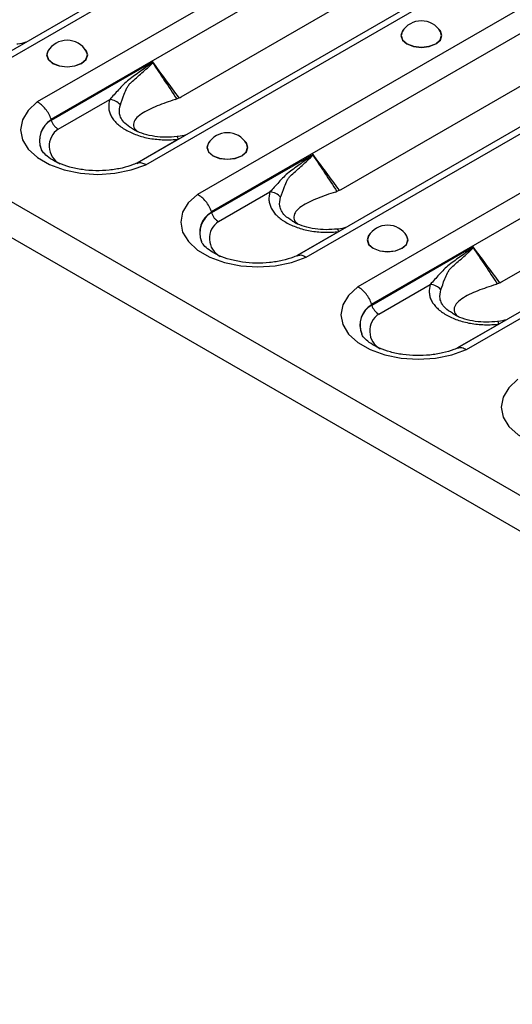
# Model space of a CAD drawing. Units: millimetres. Extents: x 90 to 4936, y 30 to 1753.
# Drawn here: x 4486 to 4527, y 492 to 575 of the extents above; entities that cross this region are included whole.
import ezdxf

# ---------------------------------------------------------------- set-up
doc = ezdxf.new("R2010")
doc.units = ezdxf.units.MM
doc.header["$LTSCALE"] = 6
doc.linetypes.add('SLD-Сплошная', pattern=[0])

msp = doc.modelspace()

# ---------------------------------------------------------------- linework, layer by layer
at = {"color": 7, "linetype": 'SLD-Сплошная'}
for p, q in [((4142.683, 757.048), (4730.76, 417.558)), ((4141.929, 754.51), (4730.006, 415.02)), ((4543.319, 605.516), (4482.264, 570.27)), ((4483.047, 570.158), (4544.202, 605.462)), ((4548.505, 602.978), (4487.35, 567.674)), ((4488.51, 566.231), (4549.53, 601.458)), ((4556.707, 597.787), (4495.652, 562.541)), ((4496.435, 562.43), (4557.59, 597.734)), ((4561.893, 595.25), (4500.738, 559.946)), ((4501.898, 558.503), (4562.918, 593.729)), ((4499.368, 568.097), (4540.866, 592.053)), ((4570.094, 590.059), (4509.04, 554.812)), ((4509.823, 554.701), (4570.978, 590.005)), ((4575.281, 587.521), (4514.126, 552.217)), ((4515.286, 550.774), (4576.306, 586)), ((4512.756, 560.368), (4554.254, 584.324)), ((4583.482, 582.33), (4522.428, 547.084)), ((4523.211, 546.972), (4584.366, 582.276)), ((4526.144, 552.639), (4567.642, 576.595)), ((4497.004, 571.017), (4488.528, 566.124)), ((4489.113, 565.405), (4493.408, 567.884)), ((4499.149, 564.562), (4495.69, 562.565)), ((4510.392, 563.288), (4501.916, 558.395)), ((4502.501, 557.676), (4506.796, 560.156)), ((4512.537, 556.833), (4509.078, 554.837)), ((4523.78, 555.559), (4515.304, 550.666)), ((4515.889, 549.948), (4520.184, 552.427)), ((4525.925, 549.105), (4522.466, 547.108))]:
    msp.add_line(p, q, dxfattribs=at)
at = {"color": 7, "linetype": 'SLD-Сплошная', "flags": 128}
for points in [[(4517.982, 573.752), (4517.853, 573.607), (4517.722, 573.227), (4517.853, 572.847), (4518.225, 572.525), (4518.783, 572.31), (4519.441, 572.234), (4520.099, 572.31), (4520.657, 572.525)], [(4520.657, 572.525), (4521.03, 572.847), (4521.161, 573.227), (4521.03, 573.607), (4520.9, 573.752)], [(4517.84, 573.548), (4517.747, 573.228), (4517.876, 572.853), (4518.243, 572.536), (4518.793, 572.324), (4519.441, 572.249), (4520.09, 572.324), (4520.639, 572.536), (4521.007, 572.853), (4521.135, 573.228), (4521.042, 573.548)], [(4488.389, 572.126), (4488.26, 571.981), (4488.129, 571.601), (4488.26, 571.221), (4488.633, 570.899), (4489.191, 570.684), (4489.849, 570.608), (4490.507, 570.684), (4491.065, 570.899)], [(4491.065, 570.899), (4491.437, 571.221), (4491.568, 571.601), (4491.437, 571.981), (4491.308, 572.126)], [(4488.248, 571.922), (4488.154, 571.602), (4488.283, 571.227), (4488.651, 570.91), (4489.2, 570.698), (4489.849, 570.623), (4490.497, 570.698), (4491.047, 570.91), (4491.414, 571.227), (4491.543, 571.602), (4491.45, 571.922)], [(4487.35, 567.674), (4486.584, 566.967), (4486.11, 566.179), (4485.951, 565.349), (4486.115, 564.52), (4486.593, 563.733), (4487.363, 563.027), (4488.385, 562.437), (4489.608, 561.993), (4490.972, 561.717), (4492.408, 561.622), (4493.844, 561.714), (4495.209, 561.988), (4496.435, 562.43)], [(4499.149, 564.562), (4499.126, 564.63), (4499.104, 564.685), (4499.082, 564.727), (4499.061, 564.755), (4499.041, 564.769), (4499.029, 564.77)], [(4501.777, 564.397), (4501.648, 564.252), (4501.517, 563.872), (4501.648, 563.492), (4502.021, 563.17), (4502.579, 562.955), (4503.237, 562.88), (4503.895, 562.955), (4504.452, 563.17)], [(4501.636, 564.193), (4501.542, 563.873), (4501.671, 563.499), (4502.038, 563.181), (4502.588, 562.969), (4503.237, 562.895), (4503.885, 562.969), (4504.435, 563.181), (4504.802, 563.499), (4504.931, 563.873), (4504.837, 564.193)], [(4504.452, 563.17), (4504.825, 563.492), (4504.956, 563.872), (4504.825, 564.252), (4504.696, 564.397)], [(4500.738, 559.946), (4499.972, 559.238), (4499.498, 558.45), (4499.339, 557.621), (4499.502, 556.792), (4499.981, 556.005), (4500.751, 555.298), (4501.772, 554.708), (4502.996, 554.264), (4504.36, 553.988), (4505.795, 553.893), (4507.232, 553.985), (4508.597, 554.259), (4509.823, 554.701)], [(4512.537, 556.833), (4512.514, 556.901), (4512.492, 556.956), (4512.47, 556.998), (4512.449, 557.026), (4512.429, 557.04), (4512.417, 557.041)], [(4515.165, 556.668), (4515.036, 556.523), (4514.905, 556.144), (4515.036, 555.764), (4515.409, 555.442), (4515.966, 555.226), (4516.624, 555.151), (4517.282, 555.226), (4517.84, 555.442)], [(4515.024, 556.465), (4514.93, 556.144), (4515.059, 555.77), (4515.426, 555.453), (4515.976, 555.241), (4516.624, 555.166), (4517.273, 555.241), (4517.823, 555.453), (4518.19, 555.77), (4518.319, 556.144), (4518.225, 556.465)], [(4517.84, 555.442), (4518.213, 555.764), (4518.344, 556.144), (4518.213, 556.523), (4518.084, 556.668)], [(4514.126, 552.217), (4513.36, 551.509), (4512.886, 550.721), (4512.727, 549.892), (4512.89, 549.063), (4513.369, 548.276), (4514.138, 547.57), (4515.16, 546.98), (4516.384, 546.535), (4517.747, 546.259), (4519.183, 546.165), (4520.62, 546.257), (4521.985, 546.53), (4523.211, 546.972)], [(4525.925, 549.105), (4525.902, 549.172), (4525.88, 549.228), (4525.858, 549.269), (4525.837, 549.297), (4525.817, 549.311), (4525.805, 549.312)], [(4527.513, 544.488), (4526.748, 543.781), (4526.274, 542.993), (4526.114, 542.163), (4526.278, 541.334), (4526.757, 540.547), (4527.526, 539.841), (4528.548, 539.251), (4529.772, 538.807), (4531.135, 538.531), (4532.571, 538.436), (4534.008, 538.528), (4535.373, 538.802), (4536.599, 539.244)]]:
    msp.add_lwpolyline(points, dxfattribs=at)
at = {"color": 7, "linetype": 'SLD-Сплошная'}
for centre, radius, start, end in [((4519.441, 572.587), 1.867, 30.98632, 149.01368), ((4489.849, 570.961), 1.867, 30.98632, 149.01368), ((4495.695, 569.07), 2.292, 55.71062, 56.23794), ((4493.275, 566.498), 1.392, 42.55437, 84.54259), ((4489.494, 564.475), 1.959, 119.80914, 202.17136), ((4489.497, 564.458), 1.954, 119.91591, 202.33426), ((4490.053, 563.986), 1.702, 123.52161, 241.32938), ((4503.237, 563.232), 1.867, 30.98632, 149.01368), ((4509.083, 561.341), 2.292, 55.71062, 56.23794), ((4506.663, 558.77), 1.392, 42.55437, 84.54259), ((4502.882, 556.747), 1.959, 119.80914, 202.17136), ((4502.885, 556.729), 1.954, 119.91591, 202.33426), ((4503.441, 556.257), 1.702, 123.52161, 241.32938), ((4516.624, 555.503), 1.867, 30.98632, 149.01368), ((4522.471, 553.613), 2.292, 55.71062, 56.23794), ((4520.051, 551.041), 1.392, 42.55437, 84.54259), ((4516.27, 549.018), 1.959, 119.80914, 202.17136), ((4516.273, 549.001), 1.954, 119.91591, 202.33426), ((4516.829, 548.529), 1.702, 123.52161, 241.32938)]:
    msp.add_arc(centre, radius, start, end, dxfattribs=at)
for centre, major_axis, ratio, start_param, end_param in [((4498.416, 571.368), (0.053, 3.543), 0.717345, 3.482537, 3.546531), ((4490.642, 560.746), (-1.941, 6.786), 0.135915, 0.605453, 0.611245), ((4511.804, 563.639), (0.053, 3.543), 0.717345, 3.482537, 3.546531), ((4504.03, 553.017), (-1.941, 6.786), 0.135915, 0.605453, 0.611245), ((4525.192, 555.911), (0.053, 3.543), 0.717345, 3.482537, 3.546531), ((4517.418, 545.288), (-1.941, 6.786), 0.135915, 0.605453, 0.611245)]:
    msp.add_ellipse(centre, major_axis=major_axis, ratio=ratio, start_param=start_param, end_param=end_param, dxfattribs=at)
for points, knots in [([(4486.4, 572.658), (4486.178, 572.592), (4485.927, 572.518), (4485.673, 572.505), (4485.643, 572.503)], [0, 0, 0, 0, 0.88427, 1, 1, 1, 1]), ([(4496.969, 570.976), (4496.951, 570.955), (4496.931, 570.938), (4496.891, 570.904), (4496.871, 570.888), (4496.81, 570.84), (4496.769, 570.809), (4496.645, 570.717), (4496.563, 570.658), (4496.314, 570.479), (4496.148, 570.361), (4495.818, 570.125), (4495.654, 570.006), (4495.327, 569.768), (4495.164, 569.649), (4494.843, 569.405), (4494.694, 569.267), (4494.411, 568.983), (4494.277, 568.837), (4493.888, 568.409), (4493.645, 568.134), (4493.408, 567.884)], [0, 0, 0, 0, 0.015625, 0.015625, 0.03125, 0.03125, 0.0625, 0.0625, 0.125, 0.125, 0.25, 0.25, 0.375, 0.375, 0.5, 0.5, 0.625, 0.625, 0.75, 0.75, 1, 1, 1, 1]), ([(4495.197, 569.301), (4495.49, 569.569), (4495.79, 569.836), (4496.246, 570.237), (4496.4, 570.371), (4496.629, 570.576), (4496.705, 570.646), (4496.817, 570.755), (4496.854, 570.792), (4496.908, 570.851), (4496.925, 570.871), (4496.959, 570.914), (4496.975, 570.936), (4496.987, 570.964)], [0, 0, 0, 0, 0.5, 0.5, 0.75, 0.75, 0.875, 0.875, 0.9375, 0.9375, 0.96875, 0.96875, 1, 1, 1, 1]), ([(4496.969, 570.976), (4496.978, 570.986), (4496.987, 570.997), (4496.997, 571.008), (4496.999, 571.011), (4497.002, 571.014), (4497.004, 571.017)], [0, 0, 0, 0, 0.00005679611, 0.00005679611, 0.00005679611, 0.00007205845, 0.00007205845, 0.00007205845, 0.00007205845]), ([(4496.987, 570.964), (4496.991, 570.978), (4496.996, 570.992), (4497, 571.006), (4497.002, 571.009), (4497.003, 571.013), (4497.004, 571.017)], [0, 0, 0, 0, 0.00005396837, 0.00005396837, 0.00005396837, 0.0000678149, 0.0000678149, 0.0000678149, 0.0000678149]), ([(4499.216, 568.016), (4498.84, 568.52), (4498.466, 569.025), (4498.093, 569.531), (4497.729, 570.025), (4497.366, 570.521), (4497.004, 571.017)], [0.000009541, 0.000009541, 0.000009541, 0.000009541, 0.002644948, 0.002644948, 0.002644948, 0.005215212, 0.005215212, 0.005215212, 0.005215212]), ([(4494.301, 567.44), (4494.395, 567.695), (4494.492, 568.001), (4494.686, 568.5), (4494.759, 568.674), (4494.895, 568.929), (4494.945, 569.013), (4495.03, 569.129), (4495.06, 569.167), (4495.125, 569.238), (4495.16, 569.271), (4495.197, 569.301)], [0, 0, 0, 0, 0.5, 0.5, 0.75, 0.75, 0.875, 0.875, 0.9375, 0.9375, 1, 1, 1, 1]), ([(4499.216, 568.016), (4499.18, 568), (4499.109, 567.966), (4499.039, 567.937), (4499.004, 567.922)], [0, 0, 0, 0, 0.494196, 1, 1, 1, 1]), ([(4488.51, 566.231), (4488.463, 566.381), (4488.4, 566.528), (4488.243, 566.818), (4488.151, 566.956), (4487.947, 567.211), (4487.833, 567.327), (4487.598, 567.526), (4487.472, 567.611), (4487.35, 567.674)], [0, 0, 0, 0, 0.25, 0.25, 0.5, 0.5, 0.75, 0.75, 1, 1, 1, 1]), ([(4493.408, 567.884), (4493.338, 567.655), (4493.309, 567.425), (4493.333, 567.079), (4493.353, 566.963), (4493.418, 566.735), (4493.461, 566.623), (4493.573, 566.403), (4493.642, 566.296), (4493.804, 566.086), (4493.898, 565.983), (4494.212, 565.686), (4494.461, 565.506), (4494.886, 565.26), (4495.037, 565.182), (4495.349, 565.038), (4495.511, 564.972), (4495.849, 564.851), (4496.025, 564.797), (4496.391, 564.701), (4496.58, 564.66), (4497.153, 564.561), (4497.546, 564.524), (4498.352, 564.504), (4498.752, 564.521), (4499.149, 564.562)], [0, 0, 0, 0, 0.125, 0.125, 0.1875, 0.1875, 0.25, 0.25, 0.3125, 0.3125, 0.375, 0.375, 0.5, 0.5, 0.5625, 0.5625, 0.625, 0.625, 0.6875, 0.6875, 0.75, 0.75, 0.875, 0.875, 1, 1, 1, 1]), ([(4495.256, 565.476), (4495.044, 565.609), (4494.649, 565.858), (4494.352, 566.288), (4494.161, 566.812), (4494.245, 567.19), (4494.301, 567.44)], [0, 0, 0, 0, 0.246892, 0.461203, 0.643679, 1, 1, 1, 1]), ([(4498.875, 567.875), (4498.367, 567.704), (4497.325, 567.354), (4496.195, 566.815), (4495.546, 566.278), (4495.349, 565.826), (4495.431, 565.435), (4495.697, 565.242), (4495.758, 565.197)], [0, 0, 0, 0, 0.273888, 0.560713, 0.705183, 0.836941, 0.962465, 1, 1, 1, 1]), ([(4488.528, 566.124), (4488.575, 565.974), (4488.656, 565.825), (4488.811, 565.635), (4488.868, 565.577), (4488.987, 565.478), (4489.051, 565.436), (4489.113, 565.405)], [0, 0, 0, 0, 0.5, 0.5, 0.75, 0.75, 1, 1, 1, 1]), ([(4499.03, 564.774), (4498.72, 564.75), (4498.1, 564.702), (4497.148, 564.774), (4496.274, 564.968), (4495.622, 565.219), (4495.348, 565.401), (4495.255, 565.463)], [0, 0, 0, 0, 0.219399, 0.437818, 0.66412, 0.885629, 1, 1, 1, 1]), ([(4499.788, 564.929), (4499.566, 564.863), (4499.315, 564.789), (4499.06, 564.776), (4499.031, 564.775)], [0, 0, 0, 0, 0.88427, 1, 1, 1, 1]), ([(4495.809, 562.616), (4495.669, 562.554), (4495.26, 562.372), (4494.449, 562.131), (4493.377, 561.954), (4492.241, 561.907), (4491.112, 561.995), (4490.058, 562.213), (4489.146, 562.535), (4488.425, 562.928), (4487.945, 563.329), (4487.731, 563.611), (4487.7, 563.705), (4487.694, 563.725)], [0, 0, 0, 0, 0.052705, 0.154706, 0.258201, 0.362832, 0.467839, 0.572249, 0.675201, 0.776114, 0.875079, 0.973963, 1, 1, 1, 1]), ([(4510.357, 563.247), (4510.339, 563.226), (4510.319, 563.209), (4510.279, 563.176), (4510.259, 563.159), (4510.198, 563.111), (4510.157, 563.08), (4510.033, 562.989), (4509.95, 562.929), (4509.702, 562.751), (4509.536, 562.633), (4509.206, 562.396), (4509.042, 562.277), (4508.715, 562.039), (4508.552, 561.921), (4508.231, 561.677), (4508.082, 561.539), (4507.799, 561.254), (4507.665, 561.109), (4507.276, 560.681), (4507.033, 560.406), (4506.796, 560.156)], [0, 0, 0, 0, 0.015625, 0.015625, 0.03125, 0.03125, 0.0625, 0.0625, 0.125, 0.125, 0.25, 0.25, 0.375, 0.375, 0.5, 0.5, 0.625, 0.625, 0.75, 0.75, 1, 1, 1, 1]), ([(4508.585, 561.573), (4508.877, 561.84), (4509.177, 562.107), (4509.634, 562.508), (4509.788, 562.642), (4510.017, 562.848), (4510.093, 562.917), (4510.205, 563.026), (4510.242, 563.063), (4510.296, 563.122), (4510.313, 563.143), (4510.346, 563.186), (4510.363, 563.207), (4510.375, 563.235)], [0, 0, 0, 0, 0.5, 0.5, 0.75, 0.75, 0.875, 0.875, 0.9375, 0.9375, 0.96875, 0.96875, 1, 1, 1, 1]), ([(4510.357, 563.247), (4510.366, 563.258), (4510.375, 563.269), (4510.384, 563.279), (4510.387, 563.282), (4510.389, 563.285), (4510.392, 563.288)], [0, 0, 0, 0, 0.00005679611, 0.00005679611, 0.00005679611, 0.00007205845, 0.00007205845, 0.00007205845, 0.00007205845]), ([(4510.375, 563.235), (4510.379, 563.249), (4510.384, 563.263), (4510.388, 563.277), (4510.39, 563.281), (4510.391, 563.284), (4510.392, 563.288)], [0, 0, 0, 0, 0.00005396837, 0.00005396837, 0.00005396837, 0.0000678149, 0.0000678149, 0.0000678149, 0.0000678149]), ([(4512.604, 560.288), (4512.228, 560.791), (4511.854, 561.296), (4511.481, 561.803), (4511.117, 562.297), (4510.754, 562.792), (4510.392, 563.288)], [0.000009541, 0.000009541, 0.000009541, 0.000009541, 0.002644948, 0.002644948, 0.002644948, 0.005215212, 0.005215212, 0.005215212, 0.005215212]), ([(4495.703, 562.543), (4495.763, 562.572), (4495.915, 562.643), (4496.178, 562.573), (4496.365, 562.474), (4496.43, 562.433), (4496.435, 562.43)], [0, 0, 0, 0, 0.301035, 0.760647, 0.981972, 1, 1, 1, 1]), ([(4507.689, 559.711), (4507.783, 559.966), (4507.879, 560.272), (4508.074, 560.771), (4508.147, 560.945), (4508.283, 561.201), (4508.333, 561.284), (4508.418, 561.401), (4508.448, 561.438), (4508.513, 561.509), (4508.548, 561.543), (4508.585, 561.573)], [0, 0, 0, 0, 0.5, 0.5, 0.75, 0.75, 0.875, 0.875, 0.9375, 0.9375, 1, 1, 1, 1]), ([(4501.898, 558.503), (4501.851, 558.652), (4501.788, 558.8), (4501.631, 559.089), (4501.539, 559.227), (4501.334, 559.482), (4501.221, 559.599), (4500.986, 559.798), (4500.86, 559.883), (4500.738, 559.946)], [0, 0, 0, 0, 0.25, 0.25, 0.5, 0.5, 0.75, 0.75, 1, 1, 1, 1]), ([(4506.796, 560.156), (4506.726, 559.926), (4506.696, 559.697), (4506.721, 559.351), (4506.741, 559.234), (4506.805, 559.006), (4506.849, 558.894), (4506.961, 558.675), (4507.03, 558.567), (4507.192, 558.358), (4507.286, 558.254), (4507.6, 557.957), (4507.849, 557.777), (4508.274, 557.531), (4508.425, 557.453), (4508.737, 557.309), (4508.899, 557.243), (4509.237, 557.122), (4509.413, 557.068), (4509.779, 556.972), (4509.968, 556.931), (4510.541, 556.832), (4510.934, 556.795), (4511.74, 556.775), (4512.14, 556.793), (4512.537, 556.833)], [0, 0, 0, 0, 0.125, 0.125, 0.1875, 0.1875, 0.25, 0.25, 0.3125, 0.3125, 0.375, 0.375, 0.5, 0.5, 0.5625, 0.5625, 0.625, 0.625, 0.6875, 0.6875, 0.75, 0.75, 0.875, 0.875, 1, 1, 1, 1]), ([(4508.644, 557.747), (4508.432, 557.881), (4508.037, 558.13), (4507.74, 558.56), (4507.549, 559.084), (4507.633, 559.461), (4507.689, 559.711)], [0, 0, 0, 0, 0.246892, 0.461203, 0.643679, 1, 1, 1, 1]), ([(4512.263, 560.146), (4511.754, 559.975), (4510.713, 559.625), (4509.583, 559.087), (4508.934, 558.549), (4508.737, 558.097), (4508.819, 557.706), (4509.085, 557.513), (4509.146, 557.469)], [0, 0, 0, 0, 0.273888, 0.560713, 0.705183, 0.836941, 0.962465, 1, 1, 1, 1]), ([(4512.604, 560.288), (4512.568, 560.271), (4512.497, 560.237), (4512.427, 560.208), (4512.392, 560.194)], [0, 0, 0, 0, 0.494196, 1, 1, 1, 1]), ([(4501.916, 558.395), (4501.963, 558.245), (4502.044, 558.096), (4502.199, 557.906), (4502.256, 557.848), (4502.375, 557.749), (4502.439, 557.707), (4502.501, 557.676)], [0, 0, 0, 0, 0.5, 0.5, 0.75, 0.75, 1, 1, 1, 1]), ([(4512.418, 557.045), (4512.107, 557.021), (4511.488, 556.973), (4510.535, 557.045), (4509.662, 557.239), (4509.01, 557.49), (4508.736, 557.673), (4508.643, 557.735)], [0, 0, 0, 0, 0.219399, 0.437818, 0.66412, 0.885629, 1, 1, 1, 1]), ([(4513.176, 557.2), (4512.954, 557.135), (4512.703, 557.06), (4512.448, 557.047), (4512.419, 557.046)], [0, 0, 0, 0, 0.8842695, 1, 1, 1, 1]), ([(4509.197, 554.887), (4509.057, 554.825), (4508.648, 554.643), (4507.836, 554.402), (4506.765, 554.225), (4505.629, 554.178), (4504.5, 554.267), (4503.446, 554.484), (4502.534, 554.806), (4501.813, 555.2), (4501.333, 555.6), (4501.119, 555.883), (4501.088, 555.977), (4501.082, 555.996)], [0, 0, 0, 0, 0.052705, 0.154706, 0.258201, 0.362832, 0.467839, 0.572249, 0.675201, 0.776114, 0.875079, 0.973963, 1, 1, 1, 1]), ([(4523.745, 555.518), (4523.754, 555.529), (4523.763, 555.54), (4523.772, 555.551), (4523.775, 555.554), (4523.777, 555.556), (4523.78, 555.559)], [0, 0, 0, 0, 0.00005679611, 0.00005679611, 0.00005679611, 0.00007205845, 0.00007205845, 0.00007205845, 0.00007205845]), ([(4523.762, 555.507), (4523.767, 555.521), (4523.772, 555.535), (4523.776, 555.549), (4523.777, 555.552), (4523.779, 555.556), (4523.78, 555.559)], [0, 0, 0, 0, 0.00005396837, 0.00005396837, 0.00005396837, 0.0000678149, 0.0000678149, 0.0000678149, 0.0000678149]), ([(4525.992, 552.559), (4525.616, 553.062), (4525.242, 553.568), (4524.869, 554.074), (4524.505, 554.568), (4524.142, 555.063), (4523.78, 555.559)], [0.000009541, 0.000009541, 0.000009541, 0.000009541, 0.002644948, 0.002644948, 0.002644948, 0.005215212, 0.005215212, 0.005215212, 0.005215212]), ([(4509.091, 554.815), (4509.151, 554.843), (4509.303, 554.914), (4509.565, 554.844), (4509.753, 554.746), (4509.818, 554.704), (4509.823, 554.701)], [0, 0, 0, 0, 0.301035, 0.760647, 0.981972, 1, 1, 1, 1]), ([(4523.745, 555.518), (4523.727, 555.497), (4523.707, 555.481), (4523.667, 555.447), (4523.647, 555.431), (4523.586, 555.383), (4523.545, 555.352), (4523.421, 555.26), (4523.338, 555.2), (4523.09, 555.022), (4522.924, 554.904), (4522.594, 554.667), (4522.43, 554.549), (4522.103, 554.31), (4521.939, 554.192), (4521.619, 553.948), (4521.47, 553.81), (4521.187, 553.525), (4521.053, 553.38), (4520.664, 552.952), (4520.421, 552.677), (4520.184, 552.427)], [0, 0, 0, 0, 0.015625, 0.015625, 0.03125, 0.03125, 0.0625, 0.0625, 0.125, 0.125, 0.25, 0.25, 0.375, 0.375, 0.5, 0.5, 0.625, 0.625, 0.75, 0.75, 1, 1, 1, 1]), ([(4521.973, 553.844), (4522.265, 554.111), (4522.565, 554.379), (4523.022, 554.78), (4523.176, 554.913), (4523.405, 555.119), (4523.481, 555.188), (4523.593, 555.297), (4523.63, 555.335), (4523.684, 555.394), (4523.701, 555.414), (4523.734, 555.457), (4523.751, 555.479), (4523.762, 555.507)], [0, 0, 0, 0, 0.5, 0.5, 0.75, 0.75, 0.875, 0.875, 0.9375, 0.9375, 0.96875, 0.96875, 1, 1, 1, 1]), ([(4521.077, 551.982), (4521.17, 552.237), (4521.267, 552.544), (4521.462, 553.042), (4521.535, 553.216), (4521.671, 553.472), (4521.721, 553.555), (4521.806, 553.672), (4521.836, 553.709), (4521.901, 553.78), (4521.936, 553.814), (4521.973, 553.844)], [0, 0, 0, 0, 0.5, 0.5, 0.75, 0.75, 0.875, 0.875, 0.9375, 0.9375, 1, 1, 1, 1]), ([(4520.184, 552.427), (4520.113, 552.198), (4520.084, 551.968), (4520.109, 551.622), (4520.129, 551.506), (4520.193, 551.277), (4520.237, 551.165), (4520.349, 550.946), (4520.418, 550.839), (4520.579, 550.629), (4520.673, 550.526), (4520.988, 550.228), (4521.237, 550.049), (4521.662, 549.803), (4521.812, 549.725), (4522.124, 549.581), (4522.287, 549.514), (4522.625, 549.394), (4522.801, 549.339), (4523.167, 549.244), (4523.356, 549.203), (4523.929, 549.103), (4524.322, 549.067), (4525.128, 549.047), (4525.528, 549.064), (4525.925, 549.105)], [0, 0, 0, 0, 0.125, 0.125, 0.1875, 0.1875, 0.25, 0.25, 0.3125, 0.3125, 0.375, 0.375, 0.5, 0.5, 0.5625, 0.5625, 0.625, 0.625, 0.6875, 0.6875, 0.75, 0.75, 0.875, 0.875, 1, 1, 1, 1]), ([(4525.651, 552.418), (4525.142, 552.247), (4524.101, 551.897), (4522.97, 551.358), (4522.322, 550.82), (4522.125, 550.369), (4522.206, 549.978), (4522.473, 549.784), (4522.534, 549.74)], [0, 0, 0, 0, 0.273888, 0.560713, 0.705183, 0.836941, 0.962465, 1, 1, 1, 1]), ([(4525.992, 552.559), (4525.956, 552.542), (4525.884, 552.509), (4525.815, 552.48), (4525.78, 552.465)], [0, 0, 0, 0, 0.494196, 1, 1, 1, 1]), ([(4515.286, 550.774), (4515.239, 550.924), (4515.176, 551.071), (4515.019, 551.36), (4514.927, 551.499), (4514.722, 551.753), (4514.609, 551.87), (4514.374, 552.069), (4514.248, 552.154), (4514.126, 552.217)], [0, 0, 0, 0, 0.25, 0.25, 0.5, 0.5, 0.75, 0.75, 1, 1, 1, 1]), ([(4522.032, 550.019), (4521.82, 550.152), (4521.425, 550.401), (4521.128, 550.831), (4520.936, 551.355), (4521.021, 551.733), (4521.077, 551.982)], [0, 0, 0, 0, 0.246892, 0.461203, 0.643679, 1, 1, 1, 1]), ([(4515.304, 550.666), (4515.351, 550.516), (4515.432, 550.368), (4515.587, 550.177), (4515.644, 550.119), (4515.763, 550.021), (4515.827, 549.979), (4515.889, 549.948)], [0, 0, 0, 0, 0.5, 0.5, 0.75, 0.75, 1, 1, 1, 1]), ([(4525.806, 549.316), (4525.495, 549.292), (4524.876, 549.244), (4523.923, 549.317), (4523.05, 549.511), (4522.398, 549.762), (4522.124, 549.944), (4522.031, 550.006)], [0, 0, 0, 0, 0.2193988, 0.437818, 0.6641201, 0.8856288, 1, 1, 1, 1]), ([(4526.564, 549.472), (4526.342, 549.406), (4526.091, 549.332), (4525.836, 549.319), (4525.807, 549.317)], [0, 0, 0, 0, 0.88427, 1, 1, 1, 1]), ([(4522.585, 547.158), (4522.445, 547.096), (4522.036, 546.914), (4521.224, 546.673), (4520.152, 546.496), (4519.017, 546.449), (4517.888, 546.538), (4516.834, 546.755), (4515.922, 547.078), (4515.201, 547.471), (4514.721, 547.871), (4514.507, 548.154), (4514.476, 548.248), (4514.469, 548.267)], [0, 0, 0, 0, 0.052705, 0.154706, 0.258201, 0.362832, 0.467839, 0.572249, 0.675201, 0.776114, 0.875079, 0.973963, 1, 1, 1, 1]), ([(4522.479, 547.086), (4522.539, 547.114), (4522.691, 547.185), (4522.953, 547.115), (4523.141, 547.017), (4523.206, 546.975), (4523.211, 546.972)], [0, 0, 0, 0, 0.301035, 0.760647, 0.981972, 1, 1, 1, 1])]:
    msp.add_open_spline(points, degree=3, knots=knots, dxfattribs=at)
for points in [[(4496.987, 570.964), (4497.662, 569.956), (4498.335, 568.943), (4499.004, 567.922)], [(4498.875, 567.875), (4498.919, 567.889), (4498.962, 567.905), (4499.004, 567.922)], [(4488.521, 566.175), (4488.519, 566.195), (4488.515, 566.214), (4488.51, 566.231)], [(4488.528, 566.124), (4488.525, 566.132), (4488.523, 566.142), (4488.523, 566.152)], [(4510.375, 563.235), (4511.05, 562.227), (4511.723, 561.215), (4512.392, 560.194)], [(4512.263, 560.146), (4512.306, 560.16), (4512.35, 560.176), (4512.392, 560.194)], [(4501.908, 558.447), (4501.907, 558.466), (4501.903, 558.485), (4501.898, 558.503)], [(4501.916, 558.395), (4501.913, 558.404), (4501.911, 558.413), (4501.91, 558.423)], [(4523.762, 555.507), (4524.438, 554.498), (4525.111, 553.486), (4525.78, 552.465)], [(4525.651, 552.418), (4525.694, 552.432), (4525.737, 552.447), (4525.78, 552.465)], [(4515.296, 550.718), (4515.295, 550.737), (4515.291, 550.756), (4515.286, 550.774)], [(4515.304, 550.666), (4515.301, 550.675), (4515.299, 550.685), (4515.298, 550.694)]]:
    msp.add_open_spline(points, degree=3, dxfattribs=at)

doc.saveas('drawing.dxf')
